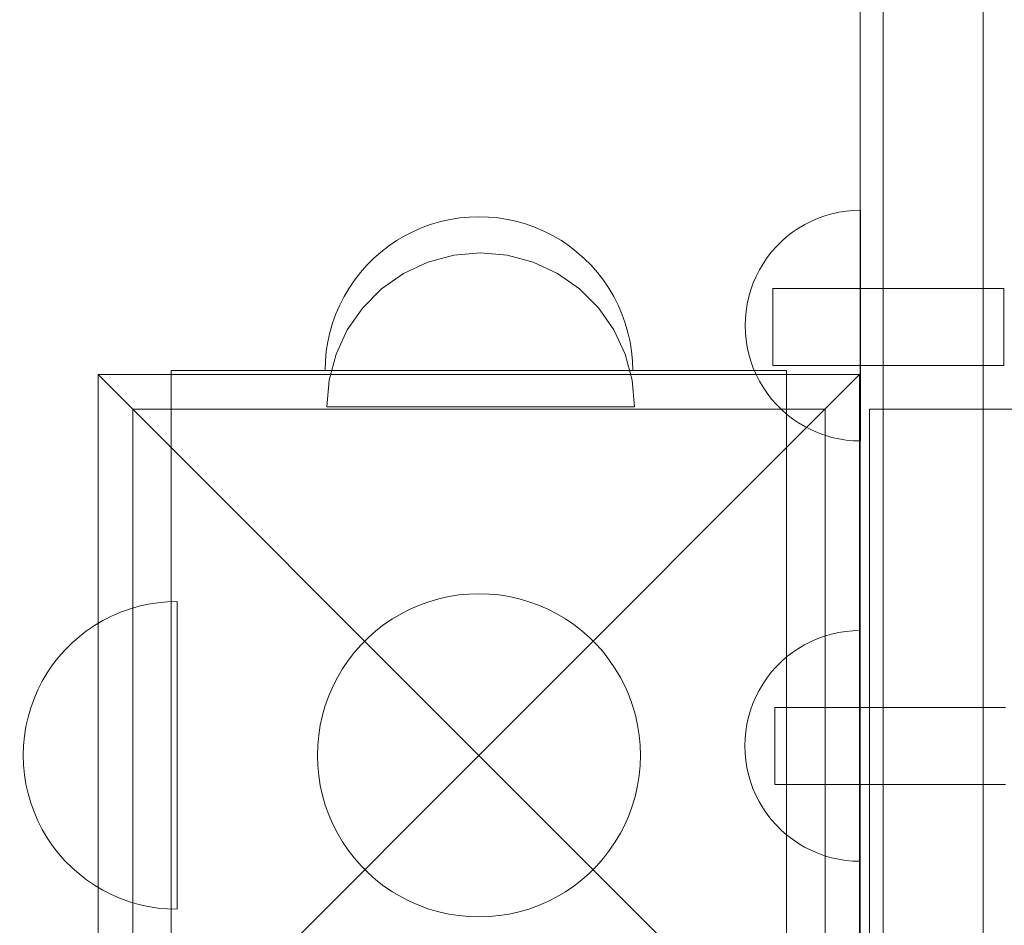
# Model space of a CAD drawing. Units: millimetres. Extents: x 17670 to 24732, y 11222 to 16033.
# Drawn here: x 20802 to 20930, y 13562 to 13680 of the extents above; entities that cross this region are included whole.
import ezdxf

# ---------------------------------------------------------------- set-up
doc = ezdxf.new("R2010")
doc.units = ezdxf.units.MM
doc.header["$MEASUREMENT"] = 0
doc.linetypes.add('Wipeout_Contour', pattern=[1000, 0, -1000])
doc.layers.add('strefa', color=7, linetype='Continuous')
doc.layers.add('strefa_Nr_pióra__7', color=7, linetype='Continuous', lineweight=18)
doc.layers.add('zestaw_Nr_pióra__7', color=7, linetype='Continuous', lineweight=18)
doc.styles.add('GENERATED_STYLE_1', font='txt')
doc.dimstyles.new('GENERATED_STYLE__1', dxfattribs={"dimtxt": 150, "dimasz": 114, "dimexe": 0.18, "dimexo": 300, "dimgap": 0.09, "dimtad": 1, "dimtih": 1, "dimtoh": 1, "dimdec": 0, "dimlfac": 0.1, "dimzin": 0, "dimdsep": 46, "dimtxsty": 'GENERATED_STYLE_1', "dimblk": 'ARROWHEAD_5', "dimblk1": 'ARROWHEAD_5', "dimblk2": 'ARROWHEAD_5', "dimcen": 0.09, "dimclrd": 7, "dimclre": 7, "dimclrt": 7, "dimazin": 0, "dimtfac": 1, "dimtdec": 4, "dimtmove": 0, "dimatfit": 3, "dimfxl": 0, "dimtolj": 1, "dimtzin": 0, "dimarcsym": 0})
doc.dimstyles.new('GENERATED_STYLE__2', dxfattribs={"dimtxt": 150, "dimasz": 114, "dimexe": 0.18, "dimexo": 300, "dimgap": 0.09, "dimtad": 1, "dimdec": 0, "dimlfac": 0.1, "dimzin": 0, "dimdsep": 46, "dimtxsty": 'GENERATED_STYLE_1', "dimblk": 'ARROWHEAD_5', "dimblk1": 'ARROWHEAD_5', "dimblk2": 'ARROWHEAD_5', "dimcen": 0.09, "dimclrd": 7, "dimclre": 7, "dimclrt": 7, "dimazin": 0, "dimtfac": 1, "dimtdec": 4, "dimtmove": 0, "dimatfit": 3, "dimfxl": 0, "dimtolj": 1, "dimtzin": 0, "dimarcsym": 0})

# ---------------------------------------------------------------- blocks, each defined once
blk = doc.blocks.new('*D1')
at = {"layer": 'strefa_Nr_pióra__7', "linetype": 'Continuous'}
for points in [[(17669.72, 15806.42), (17785.6, 15775.37), (17785.6, 15837.47)], [(24188.33, 15806.42), (24072.45, 15837.47), (24072.45, 15775.37)]]:
    blk.add_hatch(color=256, dxfattribs=at).paths.add_polyline_path(points)
for p, q in [((17669.72, 15693.92), (17669.72, 15918.92)), ((24188.33, 15693.92), (24188.33, 15918.92)), ((17669.72, 15806.42), (17785.6, 15837.47)), ((17785.6, 15837.47), (17785.6, 15775.37)), ((24188.33, 15806.42), (24072.45, 15837.47)), ((24072.45, 15775.37), (24072.45, 15837.47)), ((17669.72, 15806.42), (17785.6, 15775.37)), ((17785.6, 15806.42), (24072.45, 15806.42)), ((24188.33, 15806.42), (24072.45, 15775.37))]:
    blk.add_line(p, q, dxfattribs=at)
at = {"color": 254, "linetype": 'Wipeout_Contour', "lineweight": 0, "ltscale": 105163.944172}
blk.add_wipeout([(20738.5, 15816.64), (21119.54, 15816.64), (21119.54, 16006.2), (20738.5, 16006.2)], dxfattribs=at).dxf.layer = 'strefa'
at = {"layer": 'strefa_Nr_pióra__7', "insert": (20758.28, 15836.42), "char_height": 150, "attachment_point": 7, "style": 'GENERATED_STYLE_1'}
blk.add_mtext('\\A1;{\\fArial|b0|i0|c238|p38;652}', dxfattribs=at)
blk = doc.blocks.new('ARROWHEAD_5')
at = {"color": 0, "linetype": 'Continuous', "lineweight": 0}
blk.add_line((0, 0), (-1, 0), dxfattribs=at)
blk.add_solid([(-1, 0.2679), (0, 0), (-1, -0.2679), (-1, 0.2679)], dxfattribs=at)
blk = doc.blocks.new('*D3')
at = {"layer": 'strefa_Nr_pióra__7', "linetype": 'Continuous'}
for points in [[(24619.5, 15567.77), (24588.45, 15451.89), (24650.55, 15451.89)], [(24619.5, 11221.96), (24650.55, 11337.84), (24588.45, 11337.84)]]:
    blk.add_hatch(color=256, dxfattribs=at).paths.add_polyline_path(points)
for p, q in [((24732, 15567.77), (24507, 15567.77)), ((24619.5, 15567.77), (24588.45, 15451.89)), ((24619.5, 15567.77), (24650.55, 15451.89)), ((24650.55, 15451.89), (24588.45, 15451.89)), ((24619.5, 11337.84), (24619.5, 15451.89)), ((24619.5, 11221.96), (24588.45, 11337.84)), ((24588.45, 11337.84), (24650.55, 11337.84)), ((24619.5, 11221.96), (24650.55, 11337.84)), ((24732, 11221.96), (24507, 11221.96))]:
    blk.add_line(p, q, dxfattribs=at)
at = {"color": 254, "linetype": 'Wipeout_Contour', "lineweight": 0, "ltscale": 111743.473613}
blk.add_wipeout([(24609.28, 13204.34), (24609.28, 13585.39), (24419.72, 13585.39), (24419.72, 13204.34)], dxfattribs=at).dxf.layer = 'strefa'
at = {"layer": 'strefa_Nr_pióra__7', "insert": (24589.5, 13224.12), "char_height": 150, "attachment_point": 7, "rotation": 90, "style": 'GENERATED_STYLE_1'}
blk.add_mtext('\\A1;{\\fArial|b0|i0|c238|p38;435}', dxfattribs=at)

msp = doc.modelspace()

# ---------------------------------------------------------------- linework, layer by layer
at = {"layer": 'zestaw_Nr_pióra__7', "linetype": 'Continuous'}
for p, q in [((20914.32, 14053.51), (20914.32, 13623.49)), ((20927.32, 14053.51), (20927.32, 13623.49)), ((20911.32, 13621.48), (20911.32, 14051.28)), ((20859.25, 13653.87), (20858, 13653.68)), ((20859.25, 13653.87), (20858, 13653.68)), ((20860.5, 13653.99), (20859.25, 13653.87)), ((20860.5, 13653.99), (20859.25, 13653.87)), ((20861.75, 13654.03), (20860.5, 13653.99)), ((20861.75, 13654.03), (20860.5, 13653.99)), ((20861.75, 13654.03), (20863.01, 13653.99)), ((20861.75, 13654.03), (20863.01, 13653.99)), ((20863.01, 13653.99), (20864.26, 13653.87)), ((20863.01, 13653.99), (20864.26, 13653.87)), ((20864.26, 13653.87), (20865.5, 13653.68)), ((20864.26, 13653.87), (20865.5, 13653.68)), ((20904.97, 13653.47), (20905.84, 13653.84)), ((20905.84, 13653.84), (20906.72, 13654.16)), ((20906.72, 13654.16), (20907.63, 13654.42)), ((20907.63, 13654.42), (20908.55, 13654.63)), ((20908.55, 13654.63), (20909.48, 13654.77)), ((20909.48, 13654.77), (20910.42, 13654.86)), ((20910.42, 13654.86), (20911.36, 13654.89)), ((20911.36, 13654.89), (20911.36, 13654.86)), ((20911.36, 13654.86), (20911.36, 13654.77)), ((20911.36, 13654.77), (20911.36, 13654.63)), ((20911.36, 13654.63), (20911.36, 13654.42)), ((20911.36, 13654.42), (20911.36, 13654.16)), ((20911.36, 13654.16), (20911.36, 13653.84)), ((20911.36, 13653.84), (20911.36, 13653.47)), ((20854.39, 13652.63), (20853.24, 13652.13)), ((20854.39, 13652.63), (20853.24, 13652.13)), ((20855.57, 13653.05), (20854.39, 13652.63)), ((20855.57, 13653.05), (20854.39, 13652.63)), ((20856.78, 13653.4), (20855.57, 13653.05)), ((20856.78, 13653.4), (20855.57, 13653.05)), ((20858, 13653.68), (20856.78, 13653.4)), ((20858, 13653.68), (20856.78, 13653.4)), ((20865.5, 13653.68), (20866.73, 13653.4)), ((20865.5, 13653.68), (20866.73, 13653.4)), ((20866.73, 13653.4), (20867.93, 13653.05)), ((20866.73, 13653.4), (20867.93, 13653.05)), ((20867.93, 13653.05), (20869.11, 13652.63)), ((20867.93, 13653.05), (20869.11, 13652.63)), ((20869.11, 13652.63), (20870.27, 13652.13)), ((20869.11, 13652.63), (20870.27, 13652.13)), ((20902.54, 13652.03), (20903.32, 13652.56)), ((20903.32, 13652.56), (20904.13, 13653.04)), ((20904.13, 13653.04), (20904.97, 13653.47)), ((20911.36, 13653.47), (20911.36, 13653.04)), ((20911.36, 13653.04), (20911.36, 13652.56)), ((20911.36, 13652.56), (20911.36, 13652.03)), ((20852.12, 13651.56), (20851.04, 13650.92)), ((20852.12, 13651.56), (20851.04, 13650.92)), ((20853.24, 13652.13), (20852.12, 13651.56)), ((20853.24, 13652.13), (20852.12, 13651.56)), ((20870.27, 13652.13), (20871.39, 13651.56)), ((20870.27, 13652.13), (20871.39, 13651.56)), ((20871.39, 13651.56), (20872.47, 13650.92)), ((20871.39, 13651.56), (20872.47, 13650.92)), ((20901.09, 13650.83), (20901.8, 13651.45)), ((20901.8, 13651.45), (20902.54, 13652.03)), ((20911.36, 13652.03), (20911.36, 13651.45)), ((20911.36, 13651.45), (20911.36, 13650.83)), ((20850, 13650.21), (20849, 13649.44)), ((20850, 13650.21), (20849, 13649.44)), ((20851.04, 13650.92), (20850, 13650.21)), ((20851.04, 13650.92), (20850, 13650.21)), ((20872.47, 13650.92), (20873.51, 13650.21)), ((20872.47, 13650.92), (20873.51, 13650.21)), ((20873.51, 13650.21), (20874.5, 13649.44)), ((20873.51, 13650.21), (20874.5, 13649.44)), ((20899.8, 13649.45), (20900.43, 13650.16)), ((20900.43, 13650.16), (20901.09, 13650.83)), ((20911.36, 13650.83), (20911.36, 13650.16)), ((20911.36, 13650.16), (20911.36, 13649.45)), ((20849, 13649.44), (20848.06, 13648.61)), ((20849, 13649.44), (20848.06, 13648.61)), ((20858.49, 13649.03), (20855.12, 13648.13)), ((20861.96, 13649.34), (20858.49, 13649.03)), ((20861.96, 13649.34), (20865.43, 13649.03)), ((20865.43, 13649.03), (20868.8, 13648.13)), ((20874.5, 13649.44), (20875.44, 13648.61)), ((20874.5, 13649.44), (20875.44, 13648.61)), ((20898.7, 13647.93), (20899.22, 13648.71)), ((20899.22, 13648.71), (20899.8, 13649.45)), ((20911.36, 13649.45), (20911.36, 13648.71)), ((20911.36, 13648.71), (20911.36, 13647.93)), ((20847.17, 13647.72), (20846.34, 13646.78)), ((20847.17, 13647.72), (20846.34, 13646.78)), ((20848.06, 13648.61), (20847.17, 13647.72)), ((20848.06, 13648.61), (20847.17, 13647.72)), ((20855.12, 13648.13), (20851.96, 13646.66)), ((20868.8, 13648.13), (20871.96, 13646.66)), ((20875.44, 13648.61), (20876.33, 13647.72)), ((20875.44, 13648.61), (20876.33, 13647.72)), ((20876.33, 13647.72), (20877.16, 13646.78)), ((20876.33, 13647.72), (20877.16, 13646.78)), ((20898.22, 13647.12), (20898.7, 13647.93)), ((20911.36, 13647.93), (20911.36, 13647.12)), ((20846.34, 13646.78), (20845.57, 13645.79)), ((20846.34, 13646.78), (20845.57, 13645.79)), ((20851.96, 13646.66), (20849.1, 13644.66)), ((20871.96, 13646.66), (20874.82, 13644.66)), ((20877.16, 13646.78), (20877.93, 13645.79)), ((20877.16, 13646.78), (20877.93, 13645.79)), ((20897.41, 13645.42), (20897.79, 13646.28)), ((20897.79, 13646.28), (20898.22, 13647.12)), ((20911.36, 13647.12), (20911.36, 13646.28)), ((20911.36, 13646.28), (20911.36, 13645.42)), ((20845.57, 13645.79), (20844.87, 13644.75)), ((20845.57, 13645.79), (20844.87, 13644.75)), ((20877.93, 13645.79), (20878.64, 13644.75)), ((20877.93, 13645.79), (20878.64, 13644.75)), ((20897.09, 13644.53), (20897.41, 13645.42)), ((20911.36, 13645.42), (20911.36, 13644.53)), ((20844.23, 13643.67), (20843.66, 13642.55)), ((20844.23, 13643.67), (20843.66, 13642.55)), ((20844.87, 13644.75), (20844.23, 13643.67)), ((20844.87, 13644.75), (20844.23, 13643.67)), ((20849.1, 13644.66), (20846.64, 13642.19)), ((20874.82, 13644.66), (20877.28, 13642.19)), ((20878.64, 13644.75), (20879.28, 13643.67)), ((20878.64, 13644.75), (20879.28, 13643.67)), ((20879.28, 13643.67), (20879.85, 13642.55)), ((20879.28, 13643.67), (20879.85, 13642.55)), ((20896.63, 13642.7), (20896.83, 13643.62)), ((20896.83, 13643.62), (20897.09, 13644.53)), ((20899.98, 13644.7), (20899.98, 13644.63)), ((20899.98, 13644.7), (20929.98, 13644.7)), ((20899.98, 13644.7), (20899.98, 13644.63)), ((20899.98, 13644.7), (20929.98, 13644.7)), ((20899.98, 13644.63), (20899.98, 13644.4)), ((20899.98, 13644.63), (20899.98, 13644.4)), ((20899.98, 13644.4), (20899.98, 13644.03)), ((20899.98, 13644.4), (20899.98, 13644.03)), ((20899.98, 13644.03), (20899.98, 13643.53)), ((20899.98, 13644.03), (20899.98, 13643.53)), ((20911.36, 13644.53), (20911.36, 13643.62)), ((20911.36, 13643.62), (20911.36, 13642.7)), ((20929.98, 13644.7), (20929.98, 13644.63)), ((20929.98, 13644.7), (20929.98, 13644.63)), ((20929.98, 13644.63), (20929.98, 13644.4)), ((20929.98, 13644.63), (20929.98, 13644.4)), ((20929.98, 13644.4), (20929.98, 13644.03)), ((20929.98, 13644.4), (20929.98, 13644.03)), ((20929.98, 13644.03), (20929.98, 13643.53)), ((20929.98, 13644.03), (20929.98, 13643.53)), ((20843.66, 13642.55), (20843.16, 13641.39)), ((20843.66, 13642.55), (20843.16, 13641.39)), ((20879.85, 13642.55), (20880.35, 13641.39)), ((20879.85, 13642.55), (20880.35, 13641.39)), ((20896.48, 13641.77), (20896.63, 13642.7)), ((20899.98, 13643.53), (20899.98, 13642.92)), ((20899.98, 13643.53), (20899.98, 13642.92)), ((20899.98, 13642.92), (20899.98, 13642.2)), ((20899.98, 13642.92), (20899.98, 13642.2)), ((20911.36, 13642.7), (20911.36, 13641.77)), ((20929.98, 13643.53), (20929.98, 13642.92)), ((20929.98, 13643.53), (20929.98, 13642.92)), ((20929.98, 13642.92), (20929.98, 13642.2)), ((20929.98, 13642.92), (20929.98, 13642.2)), ((20843.16, 13641.39), (20842.73, 13640.21)), ((20843.16, 13641.39), (20842.73, 13640.21)), ((20846.64, 13642.19), (20844.64, 13639.34)), ((20877.28, 13642.19), (20879.28, 13639.34)), ((20880.35, 13641.39), (20880.77, 13640.21)), ((20880.35, 13641.39), (20880.77, 13640.21)), ((20896.39, 13640.84), (20896.48, 13641.77)), ((20899.98, 13642.2), (20899.98, 13641.41)), ((20899.98, 13642.2), (20899.98, 13641.41)), ((20899.98, 13641.41), (20899.98, 13640.57)), ((20899.98, 13641.41), (20899.98, 13640.57)), ((20911.36, 13641.77), (20911.36, 13640.84)), ((20929.98, 13642.2), (20929.98, 13641.41)), ((20929.98, 13642.2), (20929.98, 13641.41)), ((20929.98, 13641.41), (20929.98, 13640.57)), ((20929.98, 13641.41), (20929.98, 13640.57)), ((20842.73, 13640.21), (20842.38, 13639)), ((20842.73, 13640.21), (20842.38, 13639)), ((20880.77, 13640.21), (20881.12, 13639)), ((20880.77, 13640.21), (20881.12, 13639)), ((20896.36, 13639.89), (20896.39, 13640.84)), ((20896.36, 13639.89), (20896.39, 13638.95)), ((20899.98, 13640.57), (20899.98, 13639.7)), ((20899.98, 13640.57), (20899.98, 13639.7)), ((20911.36, 13640.84), (20911.36, 13639.89)), ((20911.36, 13639.89), (20911.36, 13638.95)), ((20929.98, 13640.57), (20929.98, 13639.7)), ((20929.98, 13640.57), (20929.98, 13639.7)), ((20842.38, 13639), (20842.11, 13637.78)), ((20842.38, 13639), (20842.11, 13637.78)), ((20844.64, 13639.34), (20843.17, 13636.18)), ((20879.28, 13639.34), (20880.75, 13636.18)), ((20881.12, 13639), (20881.4, 13637.78)), ((20881.12, 13639), (20881.4, 13637.78)), ((20896.39, 13638.95), (20896.48, 13638.01)), ((20899.98, 13639.7), (20899.98, 13638.84)), ((20899.98, 13639.7), (20899.98, 13638.84)), ((20899.98, 13638.84), (20899.98, 13637.99)), ((20899.98, 13638.84), (20899.98, 13637.99)), ((20911.36, 13638.95), (20911.36, 13638.01)), ((20929.98, 13639.7), (20929.98, 13638.84)), ((20929.98, 13639.7), (20929.98, 13638.84)), ((20929.98, 13638.84), (20929.98, 13637.99)), ((20929.98, 13638.84), (20929.98, 13637.99)), ((20842.11, 13637.78), (20841.91, 13636.54)), ((20842.11, 13637.78), (20841.91, 13636.54)), ((20881.4, 13637.78), (20881.59, 13636.54)), ((20881.4, 13637.78), (20881.59, 13636.54)), ((20896.48, 13638.01), (20896.63, 13637.08)), ((20899.98, 13637.99), (20899.98, 13637.2)), ((20899.98, 13637.99), (20899.98, 13637.2)), ((20899.98, 13637.2), (20899.98, 13636.49)), ((20899.98, 13637.2), (20899.98, 13636.49)), ((20911.36, 13638.01), (20911.36, 13637.08)), ((20929.98, 13637.99), (20929.98, 13637.2)), ((20929.98, 13637.99), (20929.98, 13637.2)), ((20929.98, 13637.2), (20929.98, 13636.49)), ((20929.98, 13637.2), (20929.98, 13636.49)), ((20841.91, 13636.54), (20841.79, 13635.29)), ((20841.91, 13636.54), (20841.79, 13635.29)), ((20843.17, 13636.18), (20842.26, 13632.81)), ((20880.75, 13636.18), (20881.66, 13632.81)), ((20881.59, 13636.54), (20881.71, 13635.29)), ((20881.59, 13636.54), (20881.71, 13635.29)), ((20896.63, 13637.08), (20896.83, 13636.16)), ((20896.83, 13636.16), (20897.09, 13635.26)), ((20899.98, 13636.49), (20899.98, 13635.87)), ((20899.98, 13636.49), (20899.98, 13635.87)), ((20911.36, 13637.08), (20911.36, 13636.16)), ((20911.36, 13636.16), (20911.36, 13635.26)), ((20929.98, 13636.49), (20929.98, 13635.87)), ((20929.98, 13636.49), (20929.98, 13635.87)), ((20841.79, 13635.29), (20841.75, 13634.03)), ((20841.79, 13635.29), (20841.75, 13634.03)), ((20881.71, 13635.29), (20881.75, 13634.03)), ((20881.71, 13635.29), (20881.75, 13634.03)), ((20897.09, 13635.26), (20897.41, 13634.37)), ((20899.98, 13635.87), (20899.98, 13635.37)), ((20899.98, 13635.87), (20899.98, 13635.37)), ((20899.98, 13635.37), (20899.98, 13635.01)), ((20899.98, 13635.37), (20899.98, 13635.01)), ((20899.98, 13635.01), (20899.98, 13634.78)), ((20899.98, 13635.01), (20899.98, 13634.78)), ((20899.98, 13634.78), (20899.98, 13634.7)), ((20899.98, 13634.78), (20899.98, 13634.7)), ((20899.98, 13634.7), (20929.98, 13634.7)), ((20899.98, 13634.7), (20929.98, 13634.7)), ((20911.36, 13635.26), (20911.36, 13634.37)), ((20929.98, 13635.87), (20929.98, 13635.37)), ((20929.98, 13635.87), (20929.98, 13635.37)), ((20929.98, 13635.37), (20929.98, 13635.01)), ((20929.98, 13635.37), (20929.98, 13635.01)), ((20929.98, 13635.01), (20929.98, 13634.78)), ((20929.98, 13635.01), (20929.98, 13634.78)), ((20929.98, 13634.78), (20929.98, 13634.7)), ((20929.98, 13634.78), (20929.98, 13634.7)), ((20812.25, 13633.53), (20861.75, 13584.03)), ((20911.25, 13633.53), (20812.25, 13633.53)), ((20812.25, 13633.53), (20812.25, 13534.53)), ((20821.75, 13634.03), (20846.75, 13634.03)), ((20821.75, 13634.03), (20821.75, 13629.03)), ((20846.75, 13634.03), (20876.75, 13634.03)), ((20911.25, 13633.53), (20861.75, 13584.03)), ((20876.75, 13634.03), (20901.75, 13634.03)), ((20897.41, 13634.37), (20897.79, 13633.51)), ((20897.79, 13633.51), (20898.22, 13632.67)), ((20901.75, 13634.03), (20901.75, 13629.03)), ((20911.25, 13534.53), (20911.25, 13633.53)), ((20911.36, 13634.37), (20911.36, 13633.51)), ((20911.36, 13633.51), (20911.36, 13632.67)), ((20842.26, 13632.81), (20841.96, 13629.34)), ((20881.66, 13632.81), (20881.96, 13629.34)), ((20898.22, 13632.67), (20898.7, 13631.86)), ((20911.36, 13632.67), (20911.36, 13631.86)), ((20898.7, 13631.86), (20899.22, 13631.08)), ((20899.22, 13631.08), (20899.8, 13630.33)), ((20911.36, 13631.86), (20911.36, 13631.08)), ((20911.36, 13631.08), (20911.36, 13630.33)), ((20899.8, 13630.33), (20900.43, 13629.63)), ((20900.43, 13629.63), (20901.09, 13628.96)), ((20911.36, 13630.33), (20911.36, 13629.63)), ((20911.36, 13629.63), (20911.36, 13628.96)), ((20816.75, 13629.03), (20906.75, 13629.03)), ((20816.75, 13539.03), (20816.75, 13629.03)), ((20821.75, 13629.03), (20821.75, 13539.03)), ((20821.75, 13629.03), (20846.75, 13629.03)), ((20842.26, 13629.34), (20841.96, 13629.34)), ((20843.17, 13629.34), (20842.26, 13629.34)), ((20844.64, 13629.34), (20843.17, 13629.34)), ((20846.64, 13629.34), (20844.64, 13629.34)), ((20849.1, 13629.34), (20846.64, 13629.34)), ((20846.75, 13629.03), (20876.75, 13629.03)), ((20851.96, 13629.34), (20849.1, 13629.34)), ((20855.12, 13629.34), (20851.96, 13629.34)), ((20858.49, 13629.34), (20855.12, 13629.34)), ((20861.96, 13629.34), (20858.49, 13629.34)), ((20865.43, 13629.34), (20861.96, 13629.34)), ((20868.8, 13629.34), (20865.43, 13629.34)), ((20871.96, 13629.34), (20868.8, 13629.34)), ((20874.82, 13629.34), (20871.96, 13629.34)), ((20877.28, 13629.34), (20874.82, 13629.34)), ((20876.75, 13629.03), (20901.75, 13629.03)), ((20879.28, 13629.34), (20877.28, 13629.34)), ((20880.75, 13629.34), (20879.28, 13629.34)), ((20881.66, 13629.34), (20880.75, 13629.34)), ((20881.96, 13629.34), (20881.66, 13629.34)), ((20901.09, 13628.96), (20901.8, 13628.34)), ((20901.75, 13539.03), (20901.75, 13629.03)), ((20901.8, 13628.34), (20902.54, 13627.76)), ((20906.75, 13629.03), (20906.75, 13539.03)), ((20911.36, 13628.96), (20911.36, 13628.34)), ((20911.36, 13628.34), (20911.36, 13627.76)), ((20912.51, 13629.03), (20957.51, 13629.03)), ((20912.51, 12729.03), (20912.51, 13629.03)), ((20912.51, 13540.03), (20912.51, 13629.03)), ((20912.51, 13629.03), (21632.51, 13629.03)), ((20902.54, 13627.76), (20903.32, 13627.23)), ((20903.32, 13627.23), (20904.13, 13626.75)), ((20911.36, 13627.76), (20911.36, 13627.23)), ((20911.36, 13627.23), (20911.36, 13626.75)), ((20904.13, 13626.75), (20904.97, 13626.32)), ((20904.97, 13626.32), (20905.84, 13625.95)), ((20905.84, 13625.95), (20906.72, 13625.63)), ((20911.36, 13626.75), (20911.36, 13626.32)), ((20911.36, 13626.32), (20911.36, 13625.95)), ((20911.36, 13625.95), (20911.36, 13625.63)), ((20906.72, 13625.63), (20907.63, 13625.36)), ((20907.63, 13625.36), (20908.55, 13625.16)), ((20908.55, 13625.16), (20909.48, 13625.01)), ((20909.48, 13625.01), (20910.42, 13624.92)), ((20910.42, 13624.92), (20911.36, 13624.89)), ((20911.36, 13625.63), (20911.36, 13625.36)), ((20911.36, 13625.36), (20911.36, 13625.16)), ((20911.36, 13625.16), (20911.36, 13625.01)), ((20911.36, 13625.01), (20911.36, 13624.92)), ((20911.36, 13624.92), (20911.36, 13624.89)), ((20914.32, 13623.49), (20914.32, 13616.48)), ((20927.32, 13623.49), (20927.32, 13616.48)), ((20911.32, 13614.89), (20911.32, 13621.48)), ((20914.32, 13616.48), (20914.32, 13608.67)), ((20927.32, 13616.48), (20927.32, 13608.67)), ((20911.32, 13607.55), (20911.32, 13614.89)), ((20914.32, 13608.67), (20914.32, 13600.29)), ((20927.32, 13608.67), (20927.32, 13600.29)), ((20911.32, 13599.68), (20911.32, 13607.55)), ((20820, 13603.87), (20821.25, 13603.99)), ((20821.25, 13603.99), (20822.51, 13604.03)), ((20822.51, 13604.03), (20822.51, 13603.99)), ((20822.51, 13603.99), (20822.51, 13603.87)), ((20854.02, 13603.56), (20855.26, 13604)), ((20855.26, 13604), (20856.53, 13604.37)), ((20856.53, 13604.37), (20857.82, 13604.66)), ((20857.82, 13604.66), (20859.12, 13604.87)), ((20859.12, 13604.87), (20860.43, 13604.99)), ((20860.43, 13604.99), (20861.75, 13605.03)), ((20861.75, 13605.03), (20863.07, 13604.99)), ((20863.07, 13604.99), (20864.38, 13604.87)), ((20864.38, 13604.87), (20865.69, 13604.66)), ((20865.69, 13604.66), (20866.97, 13604.37)), ((20866.97, 13604.37), (20868.24, 13604)), ((20868.24, 13604), (20869.48, 13603.56)), ((20813.99, 13602.13), (20815.15, 13602.63)), ((20815.15, 13602.63), (20816.33, 13603.05)), ((20816.33, 13603.05), (20817.53, 13603.4)), ((20817.53, 13603.4), (20818.76, 13603.68)), ((20818.76, 13603.68), (20820, 13603.87)), ((20822.51, 13603.87), (20822.51, 13603.68)), ((20822.51, 13603.68), (20822.51, 13603.4)), ((20822.51, 13603.4), (20822.51, 13603.05)), ((20822.51, 13603.05), (20822.51, 13602.63)), ((20822.51, 13602.63), (20822.51, 13602.13)), ((20851.64, 13602.43), (20852.81, 13603.03)), ((20852.81, 13603.03), (20854.02, 13603.56)), ((20869.48, 13603.56), (20870.69, 13603.03)), ((20870.69, 13603.03), (20871.87, 13602.43)), ((20811.79, 13600.92), (20812.87, 13601.56)), ((20812.87, 13601.56), (20813.99, 13602.13)), ((20822.51, 13602.13), (20822.51, 13601.56)), ((20822.51, 13601.56), (20822.51, 13600.92)), ((20849.41, 13601.02), (20850.5, 13601.76)), ((20850.5, 13601.76), (20851.64, 13602.43)), ((20871.87, 13602.43), (20873, 13601.76)), ((20873, 13601.76), (20874.1, 13601.02)), ((20809.76, 13599.44), (20810.75, 13600.21)), ((20810.75, 13600.21), (20811.79, 13600.92)), ((20822.51, 13600.92), (20822.51, 13600.21)), ((20822.51, 13600.21), (20822.51, 13599.44)), ((20847.38, 13599.34), (20848.37, 13600.21)), ((20848.37, 13600.21), (20849.41, 13601.02)), ((20874.1, 13601.02), (20875.14, 13600.21)), ((20875.14, 13600.21), (20876.13, 13599.34)), ((20908.51, 13599.99), (20909.44, 13600.14)), ((20908.51, 13599.99), (20909.44, 13600.14)), ((20909.44, 13600.14), (20910.38, 13600.23)), ((20909.44, 13600.14), (20910.38, 13600.23)), ((20910.38, 13600.23), (20911.32, 13600.26)), ((20910.38, 13600.23), (20911.32, 13600.26)), ((20911.32, 13600.23), (20911.32, 13600.26)), ((20911.32, 13600.23), (20911.32, 13600.26)), ((20911.32, 13600.14), (20911.32, 13600.23)), ((20911.32, 13600.14), (20911.32, 13600.23)), ((20911.32, 13599.99), (20911.32, 13600.14)), ((20911.32, 13599.99), (20911.32, 13600.14)), ((20914.32, 13600.29), (20914.32, 13591.6)), ((20927.32, 13600.29), (20927.32, 13591.6)), ((20808.82, 13598.61), (20809.76, 13599.44)), ((20822.51, 13599.44), (20822.51, 13598.61)), ((20846.44, 13598.41), (20847.38, 13599.34)), ((20876.13, 13599.34), (20877.06, 13598.41)), ((20904.09, 13598.4), (20904.93, 13598.83)), ((20904.09, 13598.4), (20904.93, 13598.83)), ((20904.93, 13598.83), (20905.8, 13599.21)), ((20904.93, 13598.83), (20905.8, 13599.21)), ((20905.8, 13599.21), (20906.69, 13599.52)), ((20905.8, 13599.21), (20906.69, 13599.52)), ((20906.69, 13599.52), (20907.59, 13599.79)), ((20906.69, 13599.52), (20907.59, 13599.79)), ((20907.59, 13599.79), (20908.51, 13599.99)), ((20907.59, 13599.79), (20908.51, 13599.99)), ((20911.32, 13599.79), (20911.32, 13599.99)), ((20911.32, 13599.79), (20911.32, 13599.99)), ((20911.32, 13599.52), (20911.32, 13599.79)), ((20911.32, 13599.52), (20911.32, 13599.79)), ((20911.32, 13591.51), (20911.32, 13599.68)), ((20911.32, 13599.21), (20911.32, 13599.52)), ((20911.32, 13599.21), (20911.32, 13599.52)), ((20911.32, 13598.83), (20911.32, 13599.21)), ((20911.32, 13598.83), (20911.32, 13599.21)), ((20911.32, 13598.4), (20911.32, 13598.83)), ((20911.32, 13598.4), (20911.32, 13598.83)), ((20807.1, 13596.78), (20807.93, 13597.72)), ((20807.93, 13597.72), (20808.82, 13598.61)), ((20822.51, 13598.61), (20822.51, 13597.72)), ((20822.51, 13597.72), (20822.51, 13596.78)), ((20845.57, 13597.42), (20846.44, 13598.41)), ((20877.06, 13598.41), (20877.93, 13597.42)), ((20902.5, 13597.39), (20903.28, 13597.92)), ((20902.5, 13597.39), (20903.28, 13597.92)), ((20903.28, 13597.92), (20904.09, 13598.4)), ((20903.28, 13597.92), (20904.09, 13598.4)), ((20911.32, 13597.92), (20911.32, 13598.4)), ((20911.32, 13597.92), (20911.32, 13598.4)), ((20911.32, 13597.39), (20911.32, 13597.92)), ((20911.32, 13597.39), (20911.32, 13597.92)), ((20806.33, 13595.79), (20807.1, 13596.78)), ((20822.51, 13596.78), (20822.51, 13595.79)), ((20844.02, 13595.28), (20844.76, 13596.37)), ((20844.76, 13596.37), (20845.57, 13597.42)), ((20877.93, 13597.42), (20878.74, 13596.37)), ((20878.74, 13596.37), (20879.48, 13595.28)), ((20901.05, 13596.19), (20901.76, 13596.82)), ((20901.05, 13596.19), (20901.76, 13596.82)), ((20901.76, 13596.82), (20902.5, 13597.39)), ((20901.76, 13596.82), (20902.5, 13597.39)), ((20911.32, 13596.82), (20911.32, 13597.39)), ((20911.32, 13596.82), (20911.32, 13597.39)), ((20911.32, 13596.19), (20911.32, 13596.82)), ((20911.32, 13596.19), (20911.32, 13596.82)), ((20805.62, 13594.75), (20806.33, 13595.79)), ((20822.51, 13595.79), (20822.51, 13594.75)), ((20843.35, 13594.15), (20844.02, 13595.28)), ((20879.48, 13595.28), (20880.15, 13594.15)), ((20899.76, 13594.82), (20900.39, 13595.53)), ((20899.76, 13594.82), (20900.39, 13595.53)), ((20900.39, 13595.53), (20901.05, 13596.19)), ((20900.39, 13595.53), (20901.05, 13596.19)), ((20911.32, 13595.53), (20911.32, 13596.19)), ((20911.32, 13595.53), (20911.32, 13596.19)), ((20911.32, 13594.82), (20911.32, 13595.53)), ((20911.32, 13594.82), (20911.32, 13595.53)), ((20804.41, 13592.55), (20804.98, 13593.67)), ((20804.98, 13593.67), (20805.62, 13594.75)), ((20822.51, 13594.75), (20822.51, 13593.67)), ((20822.51, 13593.67), (20822.51, 13592.55)), ((20842.75, 13592.97), (20843.35, 13594.15)), ((20880.15, 13594.15), (20880.75, 13592.97)), ((20898.66, 13593.3), (20899.19, 13594.08)), ((20898.66, 13593.3), (20899.19, 13594.08)), ((20899.19, 13594.08), (20899.76, 13594.82)), ((20899.19, 13594.08), (20899.76, 13594.82)), ((20911.32, 13594.08), (20911.32, 13594.82)), ((20911.32, 13594.08), (20911.32, 13594.82)), ((20911.32, 13593.3), (20911.32, 13594.08)), ((20911.32, 13593.3), (20911.32, 13594.08)), ((20803.91, 13591.39), (20804.41, 13592.55)), ((20822.51, 13592.55), (20822.51, 13591.39)), ((20842.23, 13591.76), (20842.75, 13592.97)), ((20880.75, 13592.97), (20881.28, 13591.76)), ((20897.75, 13591.65), (20898.18, 13592.48)), ((20897.75, 13591.65), (20898.18, 13592.48)), ((20898.18, 13592.48), (20898.66, 13593.3)), ((20898.18, 13592.48), (20898.66, 13593.3)), ((20911.32, 13592.48), (20911.32, 13593.3)), ((20911.32, 13592.48), (20911.32, 13593.3)), ((20911.32, 13591.65), (20911.32, 13592.48)), ((20911.32, 13591.65), (20911.32, 13592.48)), ((20803.49, 13590.21), (20803.91, 13591.39)), ((20822.51, 13591.39), (20822.51, 13590.21)), ((20841.78, 13590.52), (20842.23, 13591.76)), ((20881.28, 13591.76), (20881.72, 13590.52)), ((20897.37, 13590.78), (20897.75, 13591.65)), ((20897.37, 13590.78), (20897.75, 13591.65)), ((20911.32, 13590.78), (20911.32, 13591.65)), ((20911.32, 13590.78), (20911.32, 13591.65)), ((20911.32, 13583.3), (20911.32, 13591.51)), ((20914.32, 13591.6), (20914.32, 13582.87)), ((20927.32, 13591.6), (20927.32, 13582.87)), ((20803.14, 13589), (20803.49, 13590.21)), ((20822.51, 13590.21), (20822.51, 13589)), ((20841.41, 13589.25), (20841.78, 13590.52)), ((20881.72, 13590.52), (20882.09, 13589.25)), ((20896.79, 13588.99), (20897.05, 13589.89)), ((20896.79, 13588.99), (20897.05, 13589.89)), ((20897.05, 13589.89), (20897.37, 13590.78)), ((20897.05, 13589.89), (20897.37, 13590.78)), ((20900.23, 13590.18), (20900.23, 13590.26)), ((20900.23, 13590.26), (20930.23, 13590.26)), ((20900.23, 13590.18), (20900.23, 13590.26)), ((20900.23, 13590.26), (20930.23, 13590.26)), ((20900.23, 13589.96), (20900.23, 13590.18)), ((20900.23, 13589.96), (20900.23, 13590.18)), ((20900.23, 13589.59), (20900.23, 13589.96)), ((20900.23, 13589.59), (20900.23, 13589.96)), ((20911.32, 13589.89), (20911.32, 13590.78)), ((20911.32, 13589.89), (20911.32, 13590.78)), ((20911.32, 13588.99), (20911.32, 13589.89)), ((20911.32, 13588.99), (20911.32, 13589.89)), ((20802.86, 13587.78), (20803.14, 13589)), ((20822.51, 13589), (20822.51, 13587.78)), ((20841.12, 13587.97), (20841.41, 13589.25)), ((20882.09, 13589.25), (20882.38, 13587.97)), ((20896.59, 13588.07), (20896.79, 13588.99)), ((20896.59, 13588.07), (20896.79, 13588.99)), ((20900.23, 13589.09), (20900.23, 13589.59)), ((20900.23, 13589.09), (20900.23, 13589.59)), ((20900.23, 13588.47), (20900.23, 13589.09)), ((20900.23, 13588.47), (20900.23, 13589.09)), ((20911.32, 13588.07), (20911.32, 13588.99)), ((20911.32, 13588.07), (20911.32, 13588.99)), ((20802.67, 13586.54), (20802.86, 13587.78)), ((20822.51, 13587.78), (20822.51, 13586.54)), ((20840.92, 13586.66), (20841.12, 13587.97)), ((20882.38, 13587.97), (20882.59, 13586.66)), ((20896.44, 13587.14), (20896.59, 13588.07)), ((20896.44, 13587.14), (20896.59, 13588.07)), ((20900.23, 13587.76), (20900.23, 13588.47)), ((20900.23, 13587.76), (20900.23, 13588.47)), ((20900.23, 13586.97), (20900.23, 13587.76)), ((20900.23, 13586.97), (20900.23, 13587.76)), ((20911.32, 13587.14), (20911.32, 13588.07)), ((20911.32, 13587.14), (20911.32, 13588.07)), ((20802.55, 13585.29), (20802.67, 13586.54)), ((20822.51, 13586.54), (20822.51, 13585.29)), ((20840.79, 13585.35), (20840.92, 13586.66)), ((20882.59, 13586.66), (20882.71, 13585.35)), ((20896.32, 13585.26), (20896.35, 13586.2)), ((20896.32, 13585.26), (20896.35, 13586.2)), ((20896.35, 13586.2), (20896.44, 13587.14)), ((20896.35, 13586.2), (20896.44, 13587.14)), ((20900.23, 13586.13), (20900.23, 13586.97)), ((20900.23, 13586.13), (20900.23, 13586.97)), ((20900.23, 13585.26), (20900.23, 13586.13)), ((20900.23, 13585.26), (20900.23, 13586.13)), ((20911.32, 13586.2), (20911.32, 13587.14)), ((20911.32, 13586.2), (20911.32, 13587.14)), ((20911.32, 13585.26), (20911.32, 13586.2)), ((20911.32, 13585.26), (20911.32, 13586.2)), ((20802.51, 13584.03), (20802.55, 13585.29)), ((20822.51, 13585.29), (20822.51, 13584.03)), ((20840.75, 13584.03), (20840.79, 13585.35)), ((20882.71, 13585.35), (20882.75, 13584.03)), ((20896.32, 13585.26), (20896.35, 13584.32)), ((20896.32, 13585.26), (20896.35, 13584.32)), ((20900.23, 13584.39), (20900.23, 13585.26)), ((20900.23, 13584.39), (20900.23, 13585.26)), ((20911.32, 13584.32), (20911.32, 13585.26)), ((20911.32, 13584.32), (20911.32, 13585.26)), ((20802.51, 13584.03), (20802.55, 13582.78)), ((20812.25, 13534.53), (20861.75, 13584.03)), ((20822.51, 13584.03), (20822.51, 13582.78)), ((20840.79, 13582.71), (20840.75, 13584.03)), ((20911.25, 13534.53), (20861.75, 13584.03)), ((20882.75, 13584.03), (20882.71, 13582.71)), ((20896.35, 13584.32), (20896.44, 13583.38)), ((20896.35, 13584.32), (20896.44, 13583.38)), ((20900.23, 13583.55), (20900.23, 13584.39)), ((20900.23, 13583.55), (20900.23, 13584.39)), ((20900.23, 13582.76), (20900.23, 13583.55)), ((20900.23, 13582.76), (20900.23, 13583.55)), ((20911.32, 13583.38), (20911.32, 13584.32)), ((20911.32, 13583.38), (20911.32, 13584.32)), ((20802.55, 13582.78), (20802.67, 13581.52)), ((20822.51, 13582.78), (20822.51, 13581.52)), ((20840.92, 13581.4), (20840.79, 13582.71)), ((20882.71, 13582.71), (20882.59, 13581.4)), ((20896.44, 13583.38), (20896.59, 13582.45)), ((20896.44, 13583.38), (20896.59, 13582.45)), ((20896.59, 13582.45), (20896.79, 13581.53)), ((20896.59, 13582.45), (20896.79, 13581.53)), ((20900.23, 13582.04), (20900.23, 13582.76)), ((20900.23, 13582.04), (20900.23, 13582.76)), ((20911.32, 13582.45), (20911.32, 13583.38)), ((20911.32, 13582.45), (20911.32, 13583.38)), ((20911.32, 13575.29), (20911.32, 13583.3)), ((20911.32, 13581.53), (20911.32, 13582.45)), ((20911.32, 13581.53), (20911.32, 13582.45)), ((20914.32, 13582.87), (20914.32, 13574.35)), ((20927.32, 13582.87), (20927.32, 13574.35)), ((20802.67, 13581.52), (20802.86, 13580.28)), ((20822.51, 13581.52), (20822.51, 13580.28)), ((20841.12, 13580.1), (20840.92, 13581.4)), ((20882.59, 13581.4), (20882.38, 13580.1)), ((20896.79, 13581.53), (20897.05, 13580.62)), ((20896.79, 13581.53), (20897.05, 13580.62)), ((20900.23, 13581.43), (20900.23, 13582.04)), ((20900.23, 13581.43), (20900.23, 13582.04)), ((20900.23, 13580.93), (20900.23, 13581.43)), ((20900.23, 13580.93), (20900.23, 13581.43)), ((20900.23, 13580.56), (20900.23, 13580.93)), ((20900.23, 13580.56), (20900.23, 13580.93)), ((20911.32, 13580.62), (20911.32, 13581.53)), ((20911.32, 13580.62), (20911.32, 13581.53)), ((20802.86, 13580.28), (20803.14, 13579.06)), ((20822.51, 13580.28), (20822.51, 13579.06)), ((20841.41, 13578.81), (20841.12, 13580.1)), ((20882.38, 13580.1), (20882.09, 13578.81)), ((20897.05, 13580.62), (20897.37, 13579.74)), ((20897.05, 13580.62), (20897.37, 13579.74)), ((20897.37, 13579.74), (20897.75, 13578.87)), ((20897.37, 13579.74), (20897.75, 13578.87)), ((20900.23, 13580.33), (20900.23, 13580.56)), ((20900.23, 13580.33), (20900.23, 13580.56)), ((20900.23, 13580.26), (20900.23, 13580.33)), ((20900.23, 13580.26), (20900.23, 13580.33)), ((20900.23, 13580.26), (20930.23, 13580.26)), ((20900.23, 13580.26), (20930.23, 13580.26)), ((20911.32, 13579.74), (20911.32, 13580.62)), ((20911.32, 13579.74), (20911.32, 13580.62)), ((20911.32, 13578.87), (20911.32, 13579.74)), ((20911.32, 13578.87), (20911.32, 13579.74)), ((20803.14, 13579.06), (20803.49, 13577.85)), ((20822.51, 13579.06), (20822.51, 13577.85)), ((20841.78, 13577.54), (20841.41, 13578.81)), ((20882.09, 13578.81), (20881.72, 13577.54)), ((20897.75, 13578.87), (20898.18, 13578.03)), ((20897.75, 13578.87), (20898.18, 13578.03)), ((20911.32, 13578.03), (20911.32, 13578.87)), ((20911.32, 13578.03), (20911.32, 13578.87)), ((20803.49, 13577.85), (20803.91, 13576.67)), ((20822.51, 13577.85), (20822.51, 13576.67)), ((20842.23, 13576.3), (20841.78, 13577.54)), ((20881.72, 13577.54), (20881.28, 13576.3)), ((20898.18, 13578.03), (20898.66, 13577.22)), ((20898.18, 13578.03), (20898.66, 13577.22)), ((20898.66, 13577.22), (20899.19, 13576.44)), ((20898.66, 13577.22), (20899.19, 13576.44)), ((20911.32, 13577.22), (20911.32, 13578.03)), ((20911.32, 13577.22), (20911.32, 13578.03)), ((20911.32, 13576.44), (20911.32, 13577.22)), ((20911.32, 13576.44), (20911.32, 13577.22)), ((20803.91, 13576.67), (20804.41, 13575.52)), ((20822.51, 13576.67), (20822.51, 13575.52)), ((20842.75, 13575.09), (20842.23, 13576.3)), ((20881.28, 13576.3), (20880.75, 13575.09)), ((20899.19, 13576.44), (20899.76, 13575.7)), ((20899.19, 13576.44), (20899.76, 13575.7)), ((20911.32, 13575.7), (20911.32, 13576.44)), ((20911.32, 13575.7), (20911.32, 13576.44)), ((20804.41, 13575.52), (20804.98, 13574.4)), ((20822.51, 13575.52), (20822.51, 13574.4)), ((20843.35, 13573.91), (20842.75, 13575.09)), ((20880.75, 13575.09), (20880.15, 13573.91)), ((20899.76, 13575.7), (20900.39, 13574.99)), ((20899.76, 13575.7), (20900.39, 13574.99)), ((20900.39, 13574.99), (20901.05, 13574.32)), ((20900.39, 13574.99), (20901.05, 13574.32)), ((20911.32, 13574.99), (20911.32, 13575.7)), ((20911.32, 13574.99), (20911.32, 13575.7)), ((20911.32, 13567.74), (20911.32, 13575.29)), ((20911.32, 13574.32), (20911.32, 13574.99)), ((20911.32, 13574.32), (20911.32, 13574.99)), ((20804.98, 13574.4), (20805.62, 13573.31)), ((20805.62, 13573.31), (20806.33, 13572.28)), ((20822.51, 13574.4), (20822.51, 13573.31)), ((20822.51, 13573.31), (20822.51, 13572.28)), ((20844.02, 13572.78), (20843.35, 13573.91)), ((20880.15, 13573.91), (20879.48, 13572.78)), ((20901.05, 13574.32), (20901.76, 13573.7)), ((20901.05, 13574.32), (20901.76, 13573.7)), ((20901.76, 13573.7), (20902.5, 13573.12)), ((20901.76, 13573.7), (20902.5, 13573.12)), ((20911.32, 13573.7), (20911.32, 13574.32)), ((20911.32, 13573.7), (20911.32, 13574.32)), ((20911.32, 13573.12), (20911.32, 13573.7)), ((20911.32, 13573.12), (20911.32, 13573.7)), ((20914.32, 13574.35), (20914.32, 13566.31)), ((20927.32, 13574.35), (20927.32, 13566.31)), ((20806.33, 13572.28), (20807.1, 13571.28)), ((20822.51, 13572.28), (20822.51, 13571.28)), ((20844.76, 13571.69), (20844.02, 13572.78)), ((20879.48, 13572.78), (20878.74, 13571.69)), ((20902.5, 13573.12), (20903.28, 13572.59)), ((20902.5, 13573.12), (20903.28, 13572.59)), ((20903.28, 13572.59), (20904.09, 13572.11)), ((20903.28, 13572.59), (20904.09, 13572.11)), ((20904.09, 13572.11), (20904.93, 13571.69)), ((20904.09, 13572.11), (20904.93, 13571.69)), ((20911.32, 13572.59), (20911.32, 13573.12)), ((20911.32, 13572.59), (20911.32, 13573.12)), ((20911.32, 13572.11), (20911.32, 13572.59)), ((20911.32, 13572.11), (20911.32, 13572.59)), ((20911.32, 13571.69), (20911.32, 13572.11)), ((20911.32, 13571.69), (20911.32, 13572.11)), ((20807.1, 13571.28), (20807.93, 13570.34)), ((20822.51, 13571.28), (20822.51, 13570.34)), ((20845.57, 13570.65), (20844.76, 13571.69)), ((20846.44, 13569.66), (20845.57, 13570.65)), ((20877.93, 13570.65), (20877.06, 13569.66)), ((20878.74, 13571.69), (20877.93, 13570.65)), ((20904.93, 13571.69), (20905.8, 13571.31)), ((20904.93, 13571.69), (20905.8, 13571.31)), ((20905.8, 13571.31), (20906.69, 13570.99)), ((20905.8, 13571.31), (20906.69, 13570.99)), ((20906.69, 13570.99), (20907.59, 13570.73)), ((20906.69, 13570.99), (20907.59, 13570.73)), ((20907.59, 13570.73), (20908.51, 13570.52)), ((20907.59, 13570.73), (20908.51, 13570.52)), ((20911.32, 13571.31), (20911.32, 13571.69)), ((20911.32, 13571.31), (20911.32, 13571.69)), ((20911.32, 13570.99), (20911.32, 13571.31)), ((20911.32, 13570.99), (20911.32, 13571.31)), ((20911.32, 13570.73), (20911.32, 13570.99)), ((20911.32, 13570.73), (20911.32, 13570.99)), ((20911.32, 13570.52), (20911.32, 13570.73)), ((20911.32, 13570.52), (20911.32, 13570.73)), ((20807.93, 13570.34), (20808.82, 13569.45)), ((20808.82, 13569.45), (20809.76, 13568.62)), ((20822.51, 13570.34), (20822.51, 13569.45)), ((20822.51, 13569.45), (20822.51, 13568.62)), ((20847.38, 13568.72), (20846.44, 13569.66)), ((20877.06, 13569.66), (20876.13, 13568.72)), ((20908.51, 13570.52), (20909.44, 13570.38)), ((20908.51, 13570.52), (20909.44, 13570.38)), ((20909.44, 13570.38), (20910.38, 13570.29)), ((20909.44, 13570.38), (20910.38, 13570.29)), ((20910.38, 13570.29), (20911.32, 13570.26)), ((20910.38, 13570.29), (20911.32, 13570.26)), ((20911.32, 13570.38), (20911.32, 13570.52)), ((20911.32, 13570.38), (20911.32, 13570.52)), ((20911.32, 13570.29), (20911.32, 13570.38)), ((20911.32, 13570.29), (20911.32, 13570.38)), ((20911.32, 13570.26), (20911.32, 13570.29)), ((20911.32, 13570.26), (20911.32, 13570.29)), ((20809.76, 13568.62), (20810.75, 13567.85)), ((20822.51, 13568.62), (20822.51, 13567.85)), ((20848.37, 13567.85), (20847.38, 13568.72)), ((20876.13, 13568.72), (20875.14, 13567.85)), ((20810.75, 13567.85), (20811.79, 13567.14)), ((20811.79, 13567.14), (20812.87, 13566.5)), ((20822.51, 13567.85), (20822.51, 13567.14)), ((20822.51, 13567.14), (20822.51, 13566.5)), ((20849.41, 13567.04), (20848.37, 13567.85)), ((20850.5, 13566.3), (20849.41, 13567.04)), ((20874.1, 13567.04), (20873, 13566.3)), ((20875.14, 13567.85), (20874.1, 13567.04)), ((20911.32, 13560.86), (20911.32, 13567.74)), ((20812.87, 13566.5), (20813.99, 13565.93)), ((20813.99, 13565.93), (20815.15, 13565.44)), ((20822.51, 13566.5), (20822.51, 13565.93)), ((20822.51, 13565.93), (20822.51, 13565.44)), ((20851.64, 13565.63), (20850.5, 13566.3)), ((20852.81, 13565.03), (20851.64, 13565.63)), ((20871.87, 13565.63), (20870.69, 13565.03)), ((20873, 13566.3), (20871.87, 13565.63)), ((20914.32, 13566.31), (20914.32, 13558.99)), ((20927.32, 13566.31), (20927.32, 13558.99)), ((20815.15, 13565.44), (20816.33, 13565.01)), ((20816.33, 13565.01), (20817.53, 13564.66)), ((20817.53, 13564.66), (20818.76, 13564.39)), ((20818.76, 13564.39), (20820, 13564.19)), ((20822.51, 13565.44), (20822.51, 13565.01)), ((20822.51, 13565.01), (20822.51, 13564.66)), ((20822.51, 13564.66), (20822.51, 13564.39)), ((20822.51, 13564.39), (20822.51, 13564.19)), ((20854.02, 13564.51), (20852.81, 13565.03)), ((20855.26, 13564.06), (20854.02, 13564.51)), ((20869.48, 13564.51), (20868.24, 13564.06)), ((20870.69, 13565.03), (20869.48, 13564.51)), ((20820, 13564.19), (20821.25, 13564.07)), ((20821.25, 13564.07), (20822.51, 13564.03)), ((20822.51, 13564.19), (20822.51, 13564.07)), ((20822.51, 13564.07), (20822.51, 13564.03)), ((20856.53, 13563.69), (20855.26, 13564.06)), ((20857.82, 13563.4), (20856.53, 13563.69)), ((20859.12, 13563.2), (20857.82, 13563.4)), ((20860.43, 13563.07), (20859.12, 13563.2)), ((20861.75, 13563.03), (20860.43, 13563.07)), ((20863.07, 13563.07), (20861.75, 13563.03)), ((20864.38, 13563.2), (20863.07, 13563.07)), ((20865.69, 13563.4), (20864.38, 13563.2)), ((20866.97, 13563.69), (20865.69, 13563.4)), ((20868.24, 13564.06), (20866.97, 13563.69))]:
    msp.add_line(p, q, dxfattribs=at)

# ---------------------------------------------------------------- next in the draw order: dimensions: what is measured, and where the dimension line sits
at = {"layer": 'strefa', "linetype": 'Continuous'}
dim = msp.add_linear_dim(base=(24188.33, 15806.42), p1=(17669.72, 13184.34), p2=(24188.33, 13245.66), dimstyle='GENERATED_STYLE__1', dxfattribs=at)
dim.commit()
dim.dimension.update_dxf_attribs({"geometry": '*D1', "text_midpoint": (20929.02, 15911.42), "dimtype": 160})

# ---------------------------------------------------------------- next in the draw order: dimensions: what is measured, and where the dimension line sits
dim = msp.add_linear_dim(base=(24619.5, 15567.77), p1=(20702.28, 11221.96), p2=(20773.82, 15567.77), angle=90, dimstyle='GENERATED_STYLE__2', dxfattribs=at)
dim.commit()
dim.dimension.update_dxf_attribs({"geometry": '*D3', "text_midpoint": (24514.5, 13394.86), "dimtype": 160, "text_rotation": 90})

doc.saveas('drawing.dxf')
